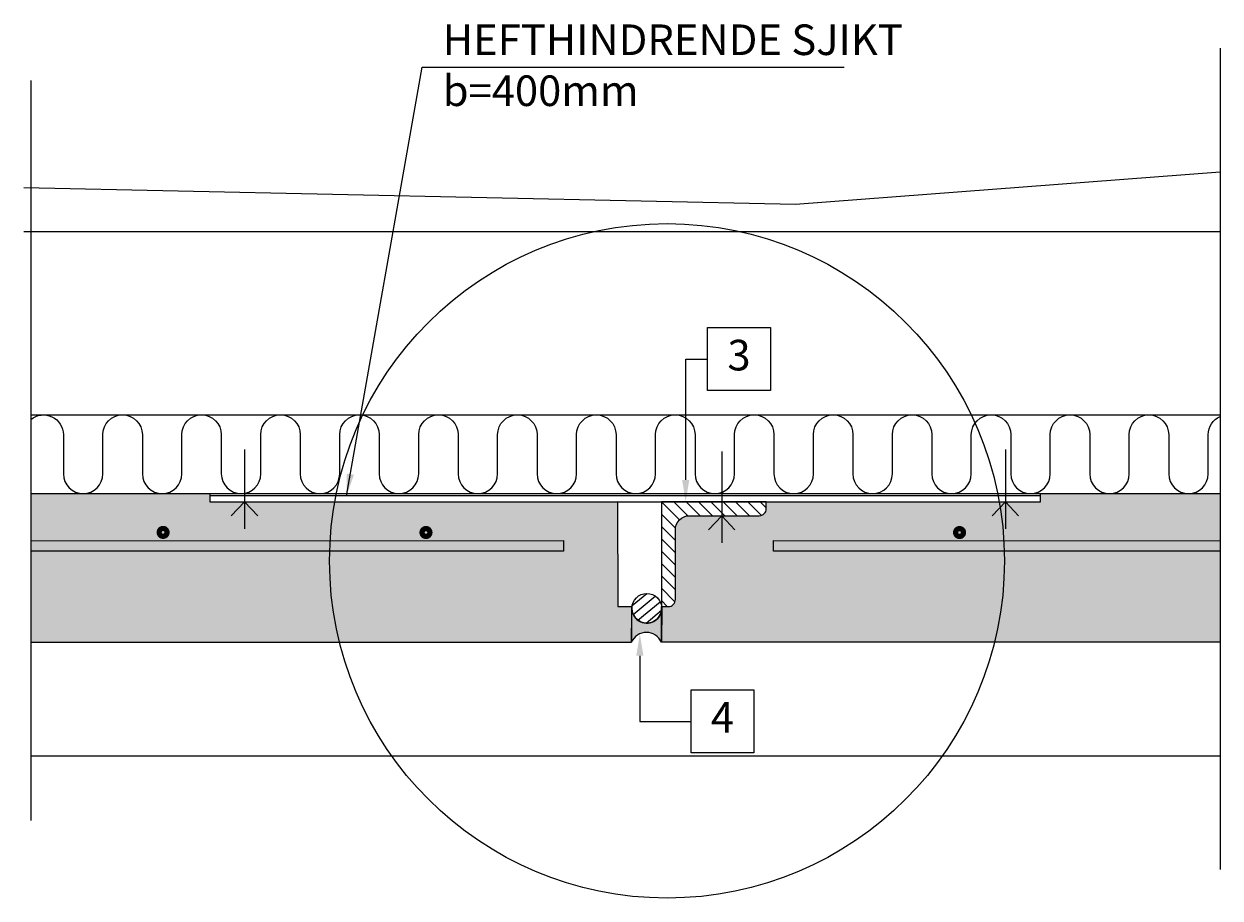
# Model space of a CAD drawing. Units: metres. Extents: x -49 to 61, y -90 to 9.
# Drawn here: x -4 to -4, y -12 to -11 of the extents above; entities that cross this region are included whole.
import ezdxf
from ezdxf import colors
from ezdxf.entities.mleader import LeaderData, LeaderLine
from ezdxf.enums import TextEntityAlignment as Align
from ezdxf.math import Vec2, Vec3

# ---------------------------------------------------------------- set-up
doc = ezdxf.new("R2010")
doc.units = ezdxf.units.M
doc.linetypes.add('DASHEDX2', pattern=[12, 8, -4])
doc.linetypes.add('HIDDEN', pattern=[3, 2, -1])
doc.layers.get('0').update_dxf_attribs({"linetype": 'CONTINUOUS'})
for name, color, linetype in [('B22', 3, 'CONTINUOUS'), ('B_ARMERING', 7, 'CONTINUOUS'), ('B_BRUDD', 2, 'DASHEDX2'), ('B_FJELL_SPR_1', 2, 'FJELLKONTUR_SPRENGT1'), ('B_FORM', 7, 'CONTINUOUS'), ('B_FORM_25', 2, 'CONTINUOUS'), ('B_FORM_35', 7, 'CONTINUOUS'), ('B_FORM_HI_25', 2, 'HIDDEN'), ('B_FORM_HI_50', 5, 'HIDDEN'), ('b_Isolasjon', 2, 'CONTINUOUS'), ('b_maal_5', 7, 'CONTINUOUS'), ('B_RASTER', 253, 'CONTINUOUS'), ('B_SKRAVUR', 4, 'CONTINUOUS'), ('b_tekst_5', 7, 'CONTINUOUS'), ('Detaljsirkel', 2, 'CONTINUOUS')]:
    doc.layers.add(name, color=color, linetype=linetype)
doc.styles.add('ISO35', font='ISO3098.shx', dxfattribs={"height": 3.5})
doc.styles.add('ISOAAJ', font='iso3098.shx')
doc.linetypes.add('FJELLKONTUR_SPRENGT1', pattern='A,15,[2,ltypeaaj.shx,S=2,R=0,X=0,Y=-3],0', length=15)
doc.dimstyles.new('Brudraw_met-mm$7', dxfattribs={"dimscale": 0.001, "dimtxt": 3.5, "dimasz": 2.5, "dimexe": 1, "dimexo": 2, "dimgap": 0.8, "dimtad": 1, "dimdec": 0, "dimlfac": 1000, "dimzin": 0, "dimdsep": 46, "dimtxsty": 'ISOAAJ', "dimblk1": 'OBLIQUE', "dimblk2": 'OBLIQUE', "dimsah": 1, "dimcen": 4, "dimdle": 1, "dimclrd": 2, "dimclre": 2, "dimclrt": 7, "dimadec": 0, "dimazin": 0, "dimtfac": 1, "dimtdec": 0, "dimtmove": 0, "dimatfit": 3, "dimfxl": 1, "dimtolj": 1, "dimtzin": 0, "dimarcsym": 0})

# ---------------------------------------------------------------- blocks, each defined once
blk = doc.blocks.new('AAJ_MleaderBox')
at = {"color": 2, "transparency": 16777216}
blk.add_lwpolyline([(0, 3.6), (7.2, 3.6), (7.2, -3.6), (0, -3.6), (0, 3.6)], dxfattribs=at)
at = {"color": 7, "transparency": 16777216, "style": 'ISO35'}
blk.add_attdef('NR', text='', height=3.5, dxfattribs=at).set_placement((3.6, 0), align=Align.MIDDLE)
blk = doc.blocks.new('_OBLIQUE')
at = {"color": 0, "linetype": 'ByBlock'}
blk.add_line((-0.5, -0.5), (0.5, 0.5), dxfattribs=at)

msp = doc.modelspace()

# ---------------------------------------------------------------- hatches: boundary and pattern name
at = {"layer": 'B_RASTER'}
h = msp.add_hatch(color=256, dxfattribs=at)
h.dxf.hatch_style = 1
h.paths.add_polyline_path([(-4.2442, -11.46852), (-4.2442, -11.55352), (-3.90082, -11.55349), (-3.90082, -11.53317), (-3.90863, -11.53317), (-3.90888, -11.4732), (-3.93323, -11.47317), (-3.93762, -11.47317), (-4.1419, -11.47317), (-4.1419, -11.46852)])
h = msp.add_hatch(color=256, dxfattribs=at)
h.dxf.hatch_style = 1
edge = h.paths.add_edge_path()
edge.add_line((-3.56432, -11.46852), (-3.6669, -11.46852))
edge.add_line((-3.6669, -11.46852), (-3.6669, -11.47317))
edge.add_line((-3.6669, -11.47317), (-3.82375, -11.47317))
edge.add_line((-3.82375, -11.47317), (-3.82375, -11.47717))
edge.add_arc((-3.82775, -11.47717), 0.004, 270, 360, ccw=False)
edge.add_line((-3.82775, -11.48117), (-3.84975, -11.48117))
edge.add_line((-3.84975, -11.48117), (-3.86775, -11.48117))
edge.add_arc((-3.86775, -11.48917), 0.008, 90, 180)
edge.add_line((-3.87575, -11.48917), (-3.87575, -11.50717))
edge.add_line((-3.87575, -11.50717), (-3.87575, -11.52917))
edge.add_arc((-3.87975, -11.52917), 0.004, -90, 0, ccw=False)
edge.add_line((-3.87975, -11.53317), (-3.88375, -11.53317))
edge.add_line((-3.88375, -11.53317), (-3.88375, -11.55352))
edge.add_line((-3.88375, -11.55352), (-3.56432, -11.55352))
edge.add_line((-3.56432, -11.55352), (-3.56432, -11.46852))
h = msp.add_hatch(color=2, dxfattribs=at)
edge = h.paths.add_edge_path()
edge.add_arc((-3.89228, -11.55722), 0.0093, 23.44061, 156.6756)
edge.add_line((-3.90082, -11.55354), (-3.90064, -11.53716))
edge.add_line((-3.90064, -11.53716), (-3.90068, -11.53481))
edge.add_line((-3.90068, -11.53481), (-3.90055, -11.53337))
edge.add_arc((-3.89207, -11.53414), 0.00852, 174.76615, 359.87362)
edge.add_line((-3.88355, -11.53416), (-3.88375, -11.55352))
at = {"layer": 'B_SKRAVUR', "linetype": 'Continuous'}
h = msp.add_hatch(dxfattribs=at)
h.set_pattern_fill('ANSI31', color=256, scale=0.04, angle=271.26946, style=0)
h.set_pattern_definition([(315, (-3.942792, -11.548521), (0.00353553, 0.00353553), [])])
edge = h.paths.add_edge_path()
edge.add_line((-3.88375, -11.53317), (-3.87975, -11.53317))
edge.add_arc((-3.87975, -11.52917), 0.004, 270, 360)
edge.add_line((-3.87575, -11.52917), (-3.87575, -11.50717))
edge.add_line((-3.87575, -11.50717), (-3.87575, -11.48917))
edge.add_arc((-3.86775, -11.48917), 0.008, 90, 180, ccw=False)
edge.add_line((-3.86775, -11.48117), (-3.84975, -11.48117))
edge.add_line((-3.84975, -11.48117), (-3.82775, -11.48117))
edge.add_arc((-3.82775, -11.47717), 0.004, 270, 360)
edge.add_line((-3.82375, -11.47717), (-3.82375, -11.47317))
edge.add_line((-3.82375, -11.47317), (-3.88375, -11.47317))
edge.add_line((-3.88375, -11.47317), (-3.88375, -11.53317))

# ---------------------------------------------------------------- linework, layer by layer
at = {"layer": 'B22', "color": 7, "linetype": 'Continuous', "flags": 128}
msp.add_lwpolyline([(-3.88375, -11.53317), (-3.87975, -11.53317, 0.414214), (-3.87575, -11.52917), (-3.87575, -11.50717), (-3.87575, -11.48917, -0.414214), (-3.86775, -11.48117), (-3.84975, -11.48117), (-3.82775, -11.48117, 0.414214), (-3.82375, -11.47717), (-3.82375, -11.47317), (-3.88375, -11.47317)], format="xyb", close=True, dxfattribs=at)
at = {"layer": 'B_ARMERING', "const_width": 0.003, "flags": 128}
for points in [[(-4.17086, -11.4908, 1), (-4.16637, -11.49064, 1)], [(-4.02058, -11.49087, 1), (-4.01609, -11.49072, 1)], [(-3.71553, -11.49087, 1), (-3.71103, -11.49072, 1)]]:
    msp.add_lwpolyline(points, format="xyb", close=True, dxfattribs=at)
at = {"layer": 'B_ARMERING', "color": 5, "linetype": 'Continuous'}
for points in [[(-4.2442, -11.49552), (-3.93963, -11.49542), (-3.93963, -11.50142), (-4.2442, -11.50152)], [(-3.56432, -11.50152), (-3.81962, -11.50142), (-3.81962, -11.49542), (-3.56432, -11.49552)]]:
    msp.add_lwpolyline(points, dxfattribs=at)
at = {"layer": 'B_BRUDD', "flags": 128}
for points in [[(-3.56432, -11.21372), (-3.56432, -11.68358)], [(-4.2442, -11.2323), (-4.2442, -11.65549)]]:
    msp.add_lwpolyline(points, dxfattribs=at)
at = {"layer": 'B_FJELL_SPR_1', "flags": 128}
msp.add_lwpolyline([(-3.56432, -11.28471), (-3.80713, -11.30317), (-4.24819, -11.29358)], dxfattribs=at)
at = {"layer": 'B_FORM', "color": 1, "linetype": 'Continuous'}
for points in [[(-4.12209, -11.44326), (-4.12209, -11.48863)], [(-3.84922, -11.44436), (-3.84922, -11.49663)], [(-3.68709, -11.44326), (-3.68709, -11.48863)], [(-4.11453, -11.48129), (-4.12209, -11.47317), (-4.12966, -11.48129)], [(-3.67953, -11.48129), (-3.68709, -11.47317), (-3.69466, -11.48129)], [(-3.84167, -11.48929), (-3.84922, -11.48117), (-3.85679, -11.48929)]]:
    msp.add_lwpolyline(points, dxfattribs=at)
at = {"layer": 'B_FORM', "color": 7, "linetype": 'Continuous'}
for points in [[(-4.2442, -11.46852), (-4.1419, -11.46852), (-4.1419, -11.47317), (-3.93762, -11.47317), (-3.82375, -11.47317)], [(-3.93762, -11.47317), (-3.93323, -11.47317), (-3.90888, -11.47307), (-3.90863, -11.53317), (-3.90084, -11.53317), (-3.90082, -11.55349)]]:
    msp.add_lwpolyline(points, dxfattribs=at)
msp.add_lwpolyline([(-3.56432, -11.55352), (-3.88375, -11.55352), (-3.88375, -11.53317), (-3.87975, -11.53317, 0.414214), (-3.87575, -11.52917), (-3.87575, -11.50717), (-3.87575, -11.48917, -0.414214), (-3.86775, -11.48117), (-3.84975, -11.48117), (-3.82775, -11.48117, 0.414214), (-3.82375, -11.47717), (-3.82375, -11.47317), (-3.6669, -11.47317), (-3.6669, -11.46852), (-3.56432, -11.46852)], format="xyb", dxfattribs=at)
at = {"layer": 'B_FORM_25', "flags": 128}
for points in [[(-4.2442, -11.42352), (-3.56432, -11.42352)], [(-4.2442, -11.46852), (-3.56432, -11.46852)], [(-4.1419, -11.46852), (-3.6669, -11.46852)]]:
    msp.add_lwpolyline(points, dxfattribs=at)
at = {"layer": 'B_FORM_35'}
for points in [[(-3.9004, -11.53261), (-3.89206, -11.52566)], [(-3.8998, -11.53764), (-3.88722, -11.52716)], [(-3.89715, -11.54096), (-3.88444, -11.53038)], [(-3.89253, -11.54265), (-3.88361, -11.53522)]]:
    msp.add_lwpolyline(points, dxfattribs=at)
at = {"layer": 'B_FORM_35', "flags": 128}
msp.add_lwpolyline([(-4.2442, -11.55352), (-3.90082, -11.55349)], dxfattribs=at)
at = {"layer": 'B_FORM_HI_25', "flags": 128}
for points in [[(-4.24819, -11.31852), (-3.56432, -11.31852)], [(-4.2442, -11.61852), (-3.56432, -11.61852)]]:
    msp.add_lwpolyline(points, dxfattribs=at)
at = {"layer": 'B_FORM_HI_50', "flags": 128}
msp.add_lwpolyline([(-3.6669, -11.46973), (-4.1419, -11.46973)], dxfattribs=at)
at = {"layer": 'b_Isolasjon', "flags": 128}
msp.add_lwpolyline([(-4.2442, -11.42619, -0.638685), (-4.22563, -11.43481), (-4.22563, -11.44602), (-4.22563, -11.45724, 1), (-4.20306, -11.45724), (-4.20306, -11.44602), (-4.20306, -11.43481, -1), (-4.18049, -11.43481), (-4.18049, -11.44602), (-4.18049, -11.45724, 1), (-4.15792, -11.45724), (-4.15792, -11.44602), (-4.15792, -11.43481, -1), (-4.13535, -11.43481), (-4.13535, -11.44602), (-4.13535, -11.45724, 1), (-4.11278, -11.45724), (-4.11278, -11.44602), (-4.11278, -11.43481, -1), (-4.09021, -11.43481), (-4.09021, -11.44602), (-4.09021, -11.45724, 1), (-4.06764, -11.45724), (-4.06764, -11.44602), (-4.06764, -11.43481, -1), (-4.04508, -11.43481), (-4.04508, -11.44602), (-4.04508, -11.45724, 1), (-4.02251, -11.45724), (-4.02251, -11.44602), (-4.02251, -11.43481, -1), (-3.99994, -11.43481), (-3.99994, -11.44602), (-3.99994, -11.45724, 1), (-3.97737, -11.45724), (-3.97737, -11.44602), (-3.97737, -11.43481, -1), (-3.9548, -11.43481), (-3.9548, -11.44602), (-3.9548, -11.45724, 1), (-3.93223, -11.45724), (-3.93223, -11.44602), (-3.93223, -11.43481, -1), (-3.90966, -11.43481), (-3.90966, -11.44602), (-3.90966, -11.45724, 1), (-3.88709, -11.45724), (-3.88709, -11.44602), (-3.88709, -11.43481, -1), (-3.86452, -11.43481), (-3.86452, -11.44602), (-3.86452, -11.45724, 1), (-3.84196, -11.45724), (-3.84196, -11.44602), (-3.84196, -11.43481, -1), (-3.81939, -11.43481), (-3.81939, -11.44602), (-3.81939, -11.45724, 1), (-3.79682, -11.45724), (-3.79682, -11.44602), (-3.79682, -11.43481, -1), (-3.77425, -11.43481), (-3.77425, -11.44602), (-3.77425, -11.45724, 1), (-3.75168, -11.45724), (-3.75168, -11.44602), (-3.75168, -11.43481, -1), (-3.72911, -11.43481), (-3.72911, -11.44602), (-3.72911, -11.45724, 1), (-3.70654, -11.45724), (-3.70654, -11.44602), (-3.70654, -11.43481, -1), (-3.68397, -11.43481), (-3.68397, -11.44602), (-3.68397, -11.45724, 1), (-3.66141, -11.45724), (-3.66141, -11.44602), (-3.66141, -11.43481, -1), (-3.63884, -11.43481), (-3.63884, -11.44602), (-3.63884, -11.45724, 1), (-3.61627, -11.45724), (-3.61627, -11.44602), (-3.61627, -11.43481, -1), (-3.5937, -11.43481), (-3.5937, -11.44602), (-3.5937, -11.45724, 1), (-3.57113, -11.45724), (-3.57113, -11.44602), (-3.57113, -11.43481, -0.299151), (-3.56432, -11.42445)], format="xyb", dxfattribs=at)
at = {"layer": 'b_maal_5'}
msp.add_lwpolyline([(-3.88375, -11.55352, 0.657096), (-3.90082, -11.55354), (-3.90064, -11.53716), (-3.90068, -11.53481), (-3.90055, -11.53337, 1.045595), (-3.88355, -11.53416)], format="xyb", close=True, dxfattribs=at)
msp.add_circle((-3.89205, -11.53416), 0.0085, dxfattribs=at)
at = {"layer": 'Detaljsirkel'}
msp.add_circle((-3.88053, -11.50701), 0.19292, dxfattribs=at)

# ---------------------------------------------------------------- texts
at = {"layer": 'b_tekst_5', "color": 7, "insert": (-4.00874, -11.24682), "char_height": 0.0175, "attachment_point": 7, "style": 'ISOAAJ'}
msp.add_mtext('\\A1;HEFTHINDRENDE SJIKT\\Pb=400mm', dxfattribs=at)

# ---------------------------------------------------------------- leaders
at = {"layer": 'b_tekst_5', "annotation_type": 0, "has_hookline": 1, "hookline_direction": 0, "text_width": 0.22487}
msp.add_leader([(-4.06372, -11.46973), (-4.02052, -11.22465), (-4.00802, -11.22465)], dimstyle='Brudraw_met-mm$7', override={"dimscale": 0.005, "dimgap": 0.8, "dimtad": 1}, dxfattribs=at)
at = {"layer": 'b_tekst_5'}
ml = msp.add_multileader_block('Standard', dxfattribs=at)
ml.set_content('AAJ_MleaderBox', color=2, scale=0.005)
ml.set_attribute('NR', '3', width=0)
ml.set_leader_properties(color=2, linetype='ByLayer', lineweight=-1)
ml.build(insert=Vec2(0, 0))
ml.multileader.update_dxf_attribs({"text_left_attachment_type": 8, "text_right_attachment_type": 8, "dogleg_length": 2.5, "arrow_head_size": 0.0125, "scale": 0.005})
ctx = ml.context
ctx.base_point, ctx.scale, ctx.char_height, ctx.arrow_head_size, ctx.landing_gap_size, ctx.plane_origin = Vec3(-3.85735, -11.39159), 0.005, 0.00175, 0.0125, 0.00045, Vec3(-3.86985, -11.47317)
ctx.left_attachment, ctx.right_attachment = 8, 8
notes = []
notes.append((ctx, [(0, (1, 1, 0), (-3.86985, -11.39159), (1, 0), 0.0125, [(0, [(-3.86985, -11.47317)], 0, [])])]))
ctx.block.insert = Vec3(-3.85735, -11.39159)
ml = msp.add_multileader_block('Standard', dxfattribs=at)
ml.set_content('AAJ_MleaderBox', color=2, scale=0.005)
ml.set_attribute('NR', '4', width=0)
ml.set_leader_properties(color=2, linetype='ByLayer', lineweight=-1)
ml.build(insert=Vec2(0, 0))
ml.multileader.update_dxf_attribs({"text_left_attachment_type": 8, "text_right_attachment_type": 8, "dogleg_length": 2.5, "arrow_head_size": 0.0125, "scale": 0.005})
ctx = ml.context
ctx.base_point, ctx.scale, ctx.char_height, ctx.arrow_head_size, ctx.landing_gap_size, ctx.plane_origin = Vec3(-3.86681, -11.59883), 0.005, 0.00175, 0.0125, 0.00045, Vec3(-3.89605, -11.54878)
ctx.left_attachment, ctx.right_attachment = 8, 8
notes.append((ctx, [(0, (1, 1, 0), (-3.89605, -11.59883), (1, 0), 0.02923, [(0, [(-3.89605, -11.54878)], 0, [])])]))
ctx.block.insert = Vec3(-3.86681, -11.59883)
for ctx, leaders in notes:
    for number, flags, end, landing, length, lines in leaders:
        leader = LeaderData()
        leader.index, (leader.has_last_leader_line, leader.has_dogleg_vector, leader.attachment_direction) = number, flags
        leader.last_leader_point, leader.dogleg_vector, leader.dogleg_length = Vec3(end), Vec3(landing), length
        for number, points, colour, breaks in lines:
            line = LeaderLine()
            line.index, line.vertices, line.color, line.breaks = number, Vec3.list(points), colors.encode_raw_color(colour), breaks
            leader.lines.append(line)
        ctx.leaders.append(leader)

doc.saveas('drawing.dxf')
